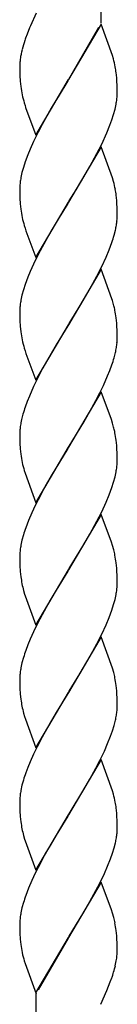
# Model space of a CAD drawing. Units: millimetres. Extents: x 0 to 8410, y 0 to 5940.
# Drawn here: x 3531 to 3549, y 3199 to 3382 of the extents above; entities that cross this region are included whole.
import ezdxf

# ---------------------------------------------------------------- set-up
doc = ezdxf.new("R2010")
doc.units = ezdxf.units.MM
doc.layers.add('YKK_A1', color=4, linetype='Continuous', lineweight=30)

msp = doc.modelspace()

# ---------------------------------------------------------------- linework, layer by layer
at = {"layer": 'YKK_A1', "linetype": 'Continuous', "ltscale": 0.5}
for p, q in [((3545.94, 3718.74), (3545.94, 3381.19)), ((3533.94, 3383.08), (3532.92, 3380.71)), ((3532.75, 3380.32), (3532.29, 3379.15)), ((3532.92, 3380.71), (3532.75, 3380.32)), ((3546.01, 3380.99), (3539.95, 3370.71)), ((3540.02, 3370.82), (3545.56, 3380.45)), ((3548.07, 3375.2), (3546.01, 3380.99)), ((3531.96, 3378.25), (3531.87, 3378)), ((3532.01, 3378.38), (3531.96, 3378.25)), ((3532.29, 3379.15), (3532.01, 3378.38)), ((3531.37, 3376.27), (3531.26, 3375.79)), ((3548.26, 3374.55), (3548.07, 3375.2)), ((3530.95, 3373.35), (3530.94, 3373.24)), ((3530.94, 3373.24), (3530.95, 3372.71)), ((3530.95, 3372.71), (3530.98, 3371.48)), ((3548.85, 3371.02), (3548.76, 3372)), ((3530.98, 3371.48), (3531.04, 3370.4)), ((3531.04, 3370.4), (3531.13, 3369.42)), ((3533.88, 3360.41), (3539.95, 3370.71)), ((3539.8, 3370.48), (3538.19, 3367.84)), ((3539.95, 3370.71), (3539.8, 3370.48)), ((3539.95, 3370.71), (3540.02, 3370.82)), ((3548.89, 3370.38), (3548.85, 3371.02)), ((3548.92, 3369.69), (3548.89, 3370.38)), ((3548.94, 3368.7), (3548.92, 3369.69)), ((3548.95, 3368.17), (3548.94, 3368.7)), ((3538.19, 3367.84), (3536.91, 3365.7)), ((3548.88, 3367.04), (3548.93, 3367.61)), ((3548.93, 3367.61), (3548.95, 3368.17)), ((3531.77, 3366.37), (3531.92, 3365.88)), ((3531.92, 3365.88), (3532.03, 3365.54)), ((3532.03, 3365.54), (3533.88, 3360.41)), ((3536.73, 3365.38), (3535.05, 3362.35)), ((3536.91, 3365.7), (3536.73, 3365.38)), ((3548.28, 3364.24), (3548.54, 3365.21)), ((3548.54, 3365.21), (3548.74, 3366.14)), ((3547.59, 3362.23), (3547.96, 3363.24)), ((3547.96, 3363.24), (3548.28, 3364.24)), ((3535.05, 3362.35), (3534.33, 3360.96)), ((3547.03, 3360.84), (3547.59, 3362.23)), ((3533.48, 3359.21), (3532.86, 3357.81)), ((3534.33, 3360.96), (3533.48, 3359.21)), ((3546.08, 3358.74), (3547.03, 3360.84)), ((3532.86, 3357.81), (3532.43, 3356.77)), ((3546.01, 3358.24), (3539.95, 3347.95)), ((3545.2, 3356.99), (3546.08, 3358.74)), ((3548.07, 3352.44), (3546.01, 3358.24)), ((3532.43, 3356.77), (3531.93, 3355.41)), ((3543.91, 3354.6), (3545.2, 3356.99)), ((3531.61, 3354.41), (3531.35, 3353.45)), ((3531.93, 3355.41), (3531.61, 3354.41)), ((3542.79, 3352.64), (3543.91, 3354.6)), ((3531.35, 3353.45), (3531.15, 3352.51)), ((3541.36, 3350.24), (3542.79, 3352.64)), ((3548.26, 3351.79), (3548.07, 3352.44)), ((3530.95, 3350.76), (3530.94, 3350.48)), ((3530.94, 3350.48), (3530.95, 3349.95)), ((3540.09, 3348.18), (3541.36, 3350.24)), ((3530.95, 3349.95), (3530.98, 3348.72)), ((3530.98, 3348.72), (3531.04, 3347.64)), ((3548.85, 3348.26), (3548.76, 3349.24)), ((3548.89, 3347.62), (3548.85, 3348.26)), ((3531.04, 3347.64), (3531.13, 3346.66)), ((3533.88, 3337.66), (3539.95, 3347.95)), ((3539.8, 3347.72), (3538.19, 3345.09)), ((3539.95, 3347.95), (3539.8, 3347.72)), ((3539.95, 3347.95), (3540.09, 3348.18)), ((3548.92, 3346.94), (3548.89, 3347.62)), ((3548.94, 3345.94), (3548.92, 3346.94)), ((3538.19, 3345.09), (3536.91, 3342.94)), ((3548.95, 3345.41), (3548.94, 3345.94)), ((3531.77, 3343.62), (3531.92, 3343.12)), ((3531.92, 3343.12), (3532.09, 3342.61)), ((3536.91, 3342.94), (3536.73, 3342.62)), ((3548.37, 3341.81), (3548.61, 3342.76)), ((3532.09, 3342.61), (3533.88, 3337.66)), ((3536.73, 3342.62), (3535.05, 3339.6)), ((3535.05, 3339.6), (3534.33, 3338.21)), ((3546.88, 3337.73), (3547.46, 3339.12)), ((3547.46, 3339.12), (3547.96, 3340.48)), ((3534.33, 3338.21), (3533.48, 3336.45)), ((3546.08, 3335.98), (3546.88, 3337.73)), ((3533.48, 3336.45), (3532.86, 3335.05)), ((3546.01, 3335.48), (3539.95, 3325.19)), ((3545.2, 3334.23), (3546.08, 3335.98)), ((3547.97, 3330.02), (3546.01, 3335.48)), ((3532.43, 3334.01), (3531.93, 3332.65)), ((3532.86, 3335.05), (3532.43, 3334.01)), ((3544.1, 3332.17), (3545.2, 3334.23)), ((3531.93, 3332.65), (3531.61, 3331.66)), ((3543.54, 3331.17), (3544.1, 3332.17)), ((3531.35, 3330.69), (3531.15, 3329.75)), ((3531.61, 3331.66), (3531.35, 3330.69)), ((3542.24, 3328.94), (3543.54, 3331.17)), ((3548.07, 3329.68), (3547.97, 3330.02)), ((3540.09, 3325.42), (3542.24, 3328.94)), ((3530.95, 3328), (3530.94, 3327.73)), ((3530.94, 3327.73), (3530.95, 3327.19)), ((3530.95, 3327.19), (3530.98, 3325.97)), ((3548.85, 3325.5), (3548.76, 3326.48)), ((3530.98, 3325.97), (3531.04, 3324.88)), ((3531.04, 3324.88), (3531.13, 3323.9)), ((3533.88, 3314.9), (3539.95, 3325.19)), ((3539.8, 3324.96), (3537.65, 3321.43)), ((3539.95, 3325.19), (3539.8, 3324.96)), ((3539.95, 3325.19), (3540.09, 3325.42)), ((3548.89, 3324.86), (3548.85, 3325.5)), ((3548.92, 3324.18), (3548.89, 3324.86)), ((3548.94, 3323.19), (3548.92, 3324.18)), ((3548.95, 3322.65), (3548.94, 3323.19)), ((3531.77, 3320.86), (3531.92, 3320.36)), ((3537.65, 3321.43), (3536.73, 3319.86)), ((3531.92, 3320.36), (3532.09, 3319.85)), ((3532.09, 3319.85), (3533.88, 3314.9)), ((3536.73, 3319.86), (3535.23, 3317.18)), ((3548.37, 3319.05), (3548.61, 3320.01)), ((3535.23, 3317.18), (3534.16, 3315.1)), ((3547.59, 3316.71), (3547.96, 3317.73)), ((3546.41, 3313.93), (3547.18, 3315.67)), ((3547.18, 3315.67), (3547.59, 3316.71)), ((3533.48, 3313.69), (3532.71, 3311.94)), ((3534.16, 3315.1), (3533.48, 3313.69)), ((3545.74, 3312.52), (3546.41, 3313.93)), ((3532.71, 3311.94), (3532.3, 3310.91)), ((3546.01, 3312.72), (3539.95, 3302.43)), ((3545.02, 3311.13), (3545.74, 3312.52)), ((3547.86, 3307.59), (3546.01, 3312.72)), ((3532.3, 3310.91), (3531.93, 3309.89)), ((3543.91, 3309.08), (3545.02, 3311.13)), ((3531.52, 3308.57), (3531.28, 3307.61)), ((3542.79, 3307.12), (3543.91, 3309.08)), ((3531.28, 3307.61), (3531.15, 3306.99)), ((3540.09, 3302.66), (3542.79, 3307.12)), ((3548.07, 3306.92), (3547.86, 3307.59)), ((3530.95, 3305.24), (3530.94, 3304.96)), ((3530.94, 3304.96), (3530.95, 3304.43)), ((3530.95, 3304.43), (3530.98, 3303.2)), ((3530.98, 3303.2), (3531.04, 3302.12)), ((3539.95, 3302.43), (3540.09, 3302.66)), ((3548.85, 3302.74), (3548.76, 3303.72)), ((3548.89, 3302.1), (3548.85, 3302.74)), ((3531.04, 3302.12), (3531.13, 3301.14)), ((3533.88, 3292.14), (3539.95, 3302.43)), ((3539.8, 3302.2), (3536.73, 3297.1)), ((3539.95, 3302.43), (3539.8, 3302.2)), ((3548.92, 3301.42), (3548.89, 3302.1)), ((3548.94, 3300.42), (3548.92, 3301.42)), ((3548.88, 3298.76), (3548.93, 3299.34)), ((3548.93, 3299.34), (3548.95, 3299.89)), ((3548.95, 3299.89), (3548.94, 3300.42)), ((3531.77, 3298.1), (3531.92, 3297.6)), ((3531.92, 3297.6), (3533.88, 3292.14)), ((3536.73, 3297.1), (3535.6, 3295.11)), ((3548.54, 3296.93), (3548.74, 3297.86)), ((3547.96, 3294.96), (3548.28, 3295.96)), ((3548.28, 3295.96), (3548.54, 3296.93)), ((3534.87, 3293.73), (3533.81, 3291.64)), ((3535.6, 3295.11), (3534.87, 3293.73)), ((3546.88, 3292.22), (3547.46, 3293.6)), ((3547.46, 3293.6), (3547.96, 3294.96)), ((3533.81, 3291.64), (3533.16, 3290.23)), ((3546.08, 3290.46), (3546.88, 3292.22)), ((3533.16, 3290.23), (3532.57, 3288.84)), ((3546.01, 3289.96), (3539.95, 3279.67)), ((3545.2, 3288.71), (3546.08, 3290.46)), ((3547.86, 3284.83), (3546.01, 3289.96)), ((3532.57, 3288.84), (3532.05, 3287.47)), ((3543.91, 3286.32), (3545.2, 3288.71)), ((3531.61, 3286.14), (3531.35, 3285.17)), ((3542.79, 3284.36), (3543.91, 3286.32)), ((3531.35, 3285.17), (3531.15, 3284.23)), ((3540.09, 3279.9), (3542.79, 3284.36)), ((3548.07, 3284.17), (3547.86, 3284.83)), ((3530.95, 3282.48), (3530.94, 3282.21)), ((3548.3, 3283.35), (3548.07, 3284.17)), ((3530.94, 3282.21), (3530.95, 3281.67)), ((3530.95, 3281.67), (3530.98, 3280.45)), ((3548.85, 3279.98), (3548.76, 3280.96)), ((3530.98, 3280.45), (3531.04, 3279.36)), ((3531.04, 3279.36), (3531.13, 3278.38)), ((3533.88, 3269.38), (3539.95, 3279.67)), ((3539.8, 3279.44), (3537.65, 3275.91)), ((3539.95, 3279.67), (3539.8, 3279.44)), ((3539.95, 3279.67), (3540.09, 3279.9)), ((3548.89, 3279.34), (3548.85, 3279.98)), ((3548.92, 3278.66), (3548.89, 3279.34)), ((3548.94, 3277.67), (3548.92, 3278.66)), ((3548.93, 3276.58), (3548.95, 3277.13)), ((3548.95, 3277.13), (3548.94, 3277.67)), ((3531.63, 3275.83), (3531.82, 3275.17)), ((3531.82, 3275.17), (3531.92, 3274.84)), ((3537.65, 3275.91), (3536.54, 3274.02)), ((3548.54, 3274.17), (3548.74, 3275.1)), ((3548.88, 3276), (3548.93, 3276.58)), ((3531.92, 3274.84), (3533.88, 3269.38)), ((3536.54, 3274.02), (3535.05, 3271.32)), ((3548.28, 3273.2), (3548.54, 3274.17)), ((3547.46, 3270.84), (3547.96, 3272.2)), ((3547.96, 3272.2), (3548.28, 3273.2)), ((3535.05, 3271.32), (3534.16, 3269.58)), ((3546.88, 3269.46), (3547.46, 3270.84)), ((3533.48, 3268.17), (3532.86, 3266.77)), ((3534.16, 3269.58), (3533.48, 3268.17)), ((3546.08, 3267.7), (3546.88, 3269.46)), ((3532.86, 3266.77), (3532.43, 3265.73)), ((3546.01, 3267.2), (3539.95, 3256.91)), ((3544.47, 3264.57), (3545.2, 3265.95)), ((3545.2, 3265.95), (3546.08, 3267.7)), ((3548.07, 3261.41), (3546.01, 3267.2)), ((3532.43, 3265.73), (3532.05, 3264.71)), ((3543.54, 3262.89), (3544.47, 3264.57)), ((3531.35, 3262.41), (3531.15, 3261.47)), ((3531.61, 3263.38), (3531.35, 3262.41)), ((3542.06, 3260.36), (3543.54, 3262.89)), ((3548.3, 3260.59), (3548.07, 3261.41)), ((3530.95, 3259.72), (3530.94, 3259.45)), ((3530.94, 3259.45), (3530.95, 3258.91)), ((3530.95, 3258.91), (3530.98, 3257.69)), ((3540.09, 3257.14), (3542.06, 3260.36)), ((3530.98, 3257.69), (3531.04, 3256.6)), ((3533.88, 3246.62), (3539.95, 3256.91)), ((3539.95, 3256.91), (3539.8, 3256.68)), ((3539.95, 3256.91), (3540.09, 3257.14)), ((3548.85, 3257.22), (3548.76, 3258.2)), ((3548.89, 3256.58), (3548.85, 3257.22)), ((3531.04, 3256.6), (3531.13, 3255.62)), ((3539.8, 3256.68), (3537.65, 3253.16)), ((3548.92, 3255.9), (3548.89, 3256.58)), ((3548.94, 3254.91), (3548.92, 3255.9)), ((3537.65, 3253.16), (3536.54, 3251.26)), ((3548.95, 3254.37), (3548.94, 3254.91)), ((3531.63, 3253.07), (3531.82, 3252.41)), ((3531.82, 3252.41), (3531.97, 3251.92)), ((3531.97, 3251.92), (3533.88, 3246.62)), ((3548.37, 3250.77), (3548.61, 3251.73)), ((3536.54, 3251.26), (3535.05, 3248.56)), ((3547.72, 3248.77), (3548.07, 3249.78)), ((3548.07, 3249.78), (3548.37, 3250.77)), ((3535.05, 3248.56), (3534.16, 3246.82)), ((3547.18, 3247.39), (3547.72, 3248.77)), ((3534.16, 3246.82), (3533.48, 3245.41)), ((3545.74, 3244.24), (3546.57, 3246)), ((3546.57, 3246), (3547.18, 3247.39)), ((3532.86, 3244.01), (3532.43, 3242.98)), ((3533.48, 3245.41), (3532.86, 3244.01)), ((3546.01, 3244.44), (3539.95, 3234.15)), ((3545.02, 3242.85), (3545.74, 3244.24)), ((3548.07, 3238.65), (3546.01, 3244.44)), ((3532.43, 3242.98), (3532.05, 3241.95)), ((3543.91, 3240.8), (3545.02, 3242.85)), ((3531.61, 3240.62), (3531.35, 3239.65)), ((3542.79, 3238.84), (3543.91, 3240.8)), ((3531.35, 3239.65), (3531.15, 3238.71)), ((3540.09, 3234.38), (3542.79, 3238.84)), ((3548.26, 3237.99), (3548.07, 3238.65)), ((3530.95, 3236.96), (3530.94, 3236.69)), ((3530.94, 3236.69), (3530.95, 3236.15)), ((3530.95, 3236.15), (3530.98, 3234.93)), ((3530.98, 3234.93), (3531.04, 3233.84)), ((3548.85, 3234.46), (3548.76, 3235.44)), ((3531.04, 3233.84), (3531.13, 3232.86)), ((3533.88, 3223.86), (3539.95, 3234.15)), ((3539.8, 3233.92), (3537.65, 3230.4)), ((3539.95, 3234.15), (3539.8, 3233.92)), ((3539.95, 3234.15), (3540.09, 3234.38)), ((3548.89, 3233.83), (3548.85, 3234.46)), ((3548.92, 3233.14), (3548.89, 3233.83)), ((3548.94, 3232.15), (3548.92, 3233.14)), ((3548.95, 3231.61), (3548.94, 3232.15)), ((3531.63, 3230.31), (3531.82, 3229.65)), ((3531.82, 3229.65), (3531.92, 3229.32)), ((3537.65, 3230.4), (3536.54, 3228.5)), ((3531.92, 3229.32), (3533.88, 3223.86)), ((3536.54, 3228.5), (3535.6, 3226.83)), ((3548.07, 3227.02), (3548.37, 3228.01)), ((3548.37, 3228.01), (3548.61, 3228.97)), ((3535.6, 3226.83), (3534.87, 3225.45)), ((3547.18, 3224.64), (3547.72, 3226.01)), ((3547.72, 3226.01), (3548.07, 3227.02)), ((3534.87, 3225.45), (3533.81, 3223.36)), ((3546.57, 3223.24), (3547.18, 3224.64)), ((3533.81, 3223.36), (3533.16, 3221.95)), ((3545.74, 3221.49), (3546.57, 3223.24)), ((3532.57, 3220.56), (3532.05, 3219.19)), ((3533.16, 3221.95), (3532.57, 3220.56)), ((3546.01, 3221.68), (3539.95, 3211.39)), ((3545.02, 3220.09), (3545.74, 3221.49)), ((3547.86, 3216.55), (3546.01, 3221.68)), ((3543.91, 3218.04), (3545.02, 3220.09)), ((3531.35, 3216.89), (3531.15, 3215.95)), ((3531.61, 3217.86), (3531.35, 3216.89)), ((3542.79, 3216.08), (3543.91, 3218.04)), ((3540.09, 3211.62), (3542.79, 3216.08)), ((3548.07, 3215.89), (3547.86, 3216.55)), ((3548.3, 3215.07), (3548.07, 3215.89)), ((3530.95, 3214.2), (3530.94, 3213.93)), ((3530.94, 3213.93), (3530.95, 3213.39)), ((3530.95, 3213.39), (3530.98, 3212.17)), ((3530.98, 3212.17), (3531.04, 3211.08)), ((3531.04, 3211.08), (3531.13, 3210.1)), ((3533.88, 3201.1), (3539.95, 3211.39)), ((3539.88, 3211.28), (3534.33, 3201.65)), ((3539.95, 3211.39), (3539.88, 3211.28)), ((3539.95, 3211.39), (3540.09, 3211.62)), ((3548.85, 3211.7), (3548.76, 3212.68)), ((3548.89, 3211.06), (3548.85, 3211.7)), ((3548.92, 3210.38), (3548.89, 3211.06)), ((3548.94, 3209.39), (3548.92, 3210.38)), ((3548.95, 3208.85), (3548.94, 3209.39)), ((3531.77, 3207.06), (3531.92, 3206.56)), ((3531.92, 3206.56), (3533.94, 3200.91)), ((3548.45, 3205.54), (3548.6, 3206.15)), ((3547.67, 3203.12), (3547.95, 3203.89)), ((3547.95, 3203.89), (3547.99, 3204.02)), ((3547.99, 3204.02), (3548.12, 3204.41)), ((3547.03, 3201.53), (3547.67, 3203.12)), ((3533.94, 3037.59), (3533.94, 3200.91)), ((3545.94, 3199.02), (3547.03, 3201.53))]:
    msp.add_line(p, q, dxfattribs=at)
for centre, radius, start, end in [((3574.87, 3364.45), 45.08, 162.5049, 164.7967), ((3551.55, 3371.46), 20.75, 167.9503, 170.2421), ((3549.46, 3372.74), 18.53, 175.8373, 178.129), ((3553.29, 3371.68), 22.43, 171.5549, 173.8466), ((3529.87, 3369.58), 19.04, 10.5311, 15.1141), ((3522.06, 3368.54), 26.92, 7.3717, 9.6635), ((3550.45, 3371.86), 19.47, 187.2074, 196.3698), ((3526.44, 3369.99), 22.63, 350.2138, 352.5056), ((3553.52, 3348.66), 22.7, 170.2375, 172.5293), ((3552.33, 3349.59), 21.41, 174.5683, 176.8601), ((3529.86, 3346.83), 19.06, 10.5227, 15.1058), ((3521.98, 3345.79), 27, 7.3482, 9.6399), ((3550.44, 3349.1), 19.46, 187.213, 196.3754), ((3526.77, 3346.94), 22.27, 351.5974, 353.8892), ((3527.98, 3345.95), 20.97, 356.2236, 358.5154), ((3525.62, 3347.75), 23.53, 347.7651, 350.0568), ((3515.12, 3351.46), 34.62, 341.5248, 343.8165), ((3552.33, 3326.83), 21.41, 174.5683, 176.8601), ((3553.52, 3325.9), 22.7, 170.2375, 172.5293), ((3523.79, 3322.31), 25.38, 14.6018, 16.8936), ((3527.88, 3323.61), 21.09, 11.696, 13.9878), ((3513.5, 3321.57), 35.6, 7.9261, 10.2179), ((3550.44, 3326.34), 19.46, 187.213, 196.3754), ((3527.98, 3323.19), 20.97, 356.2236, 358.5154), ((3525.62, 3324.99), 23.53, 347.7651, 350.0568), ((3526.77, 3324.18), 22.27, 351.5974, 353.8892), ((3515.12, 3328.7), 34.62, 341.5248, 343.8165), ((3564.79, 3298.93), 34.63, 161.5507, 163.8424), ((3553.53, 3303.14), 22.71, 170.2423, 172.534), ((3523.77, 3299.55), 25.39, 14.5942, 16.8859), ((3552.33, 3304.06), 21.41, 174.5683, 176.8601), ((3527.87, 3300.85), 21.1, 11.6885, 13.9802), ((3513.49, 3298.81), 35.61, 7.9229, 10.2147), ((3550.43, 3303.58), 19.45, 187.2205, 196.383), ((3526.37, 3301.71), 22.7, 350.2375, 352.5293), ((3565.15, 3275.92), 35.06, 160.7616, 163.0533), ((3553.52, 3280.39), 22.7, 170.2375, 172.5293), ((3552.32, 3281.31), 21.4, 174.5658, 176.8576), ((3523.78, 3277.12), 25.3, 11.9633, 14.2551), ((3513.49, 3276.05), 35.61, 7.9229, 10.2147), ((3552.65, 3281.23), 21.7, 187.5515, 194.4249), ((3526.37, 3278.95), 22.7, 350.2375, 352.5293), ((3565.17, 3253.16), 35.07, 160.7679, 163.0597), ((3552.33, 3258.55), 21.41, 174.5683, 176.8601), ((3553.53, 3257.62), 22.71, 170.2423, 172.534), ((3523.78, 3254.36), 25.3, 11.9633, 14.2551), ((3513.5, 3253.29), 35.6, 7.9261, 10.2179), ((3552.65, 3258.47), 21.7, 187.5515, 194.4249), ((3526.77, 3255.9), 22.27, 351.5974, 353.8892), ((3527.97, 3254.92), 20.99, 356.2252, 358.517), ((3525.62, 3256.71), 23.53, 347.7651, 350.0568), ((3565.15, 3230.4), 35.06, 160.7616, 163.0533), ((3553.52, 3234.87), 22.7, 170.2375, 172.5293), ((3552.34, 3235.79), 21.42, 174.5708, 176.8626), ((3529.87, 3233.03), 19.04, 10.5311, 15.1141), ((3521.98, 3231.99), 27, 7.3482, 9.6399), ((3552.65, 3235.71), 21.7, 187.5515, 194.4249), ((3527.97, 3232.16), 20.99, 356.2252, 358.517), ((3525.62, 3233.95), 23.53, 347.7651, 350.0568), ((3526.77, 3233.15), 22.27, 351.5974, 353.8892), ((3565.17, 3207.64), 35.07, 160.7679, 163.0597), ((3552.33, 3213.03), 21.41, 174.5683, 176.8601), ((3553.52, 3212.1), 22.7, 170.2375, 172.5293), ((3523.8, 3208.84), 25.29, 11.9698, 14.2615), ((3513.49, 3207.77), 35.61, 7.9229, 10.2147), ((3550.43, 3212.55), 19.45, 187.2187, 196.3811), ((3526.56, 3210.24), 22.45, 352.5245, 354.8163), ((3533, 3209.1), 15.95, 356.8328, 359.1245), ((3519.31, 3212.36), 29.94, 348.0228, 350.3146), ((3520.07, 3213.26), 29.41, 342.4838, 344.7756)]:
    msp.add_arc(centre, radius, start, end, dxfattribs=at)

doc.saveas('drawing.dxf')
